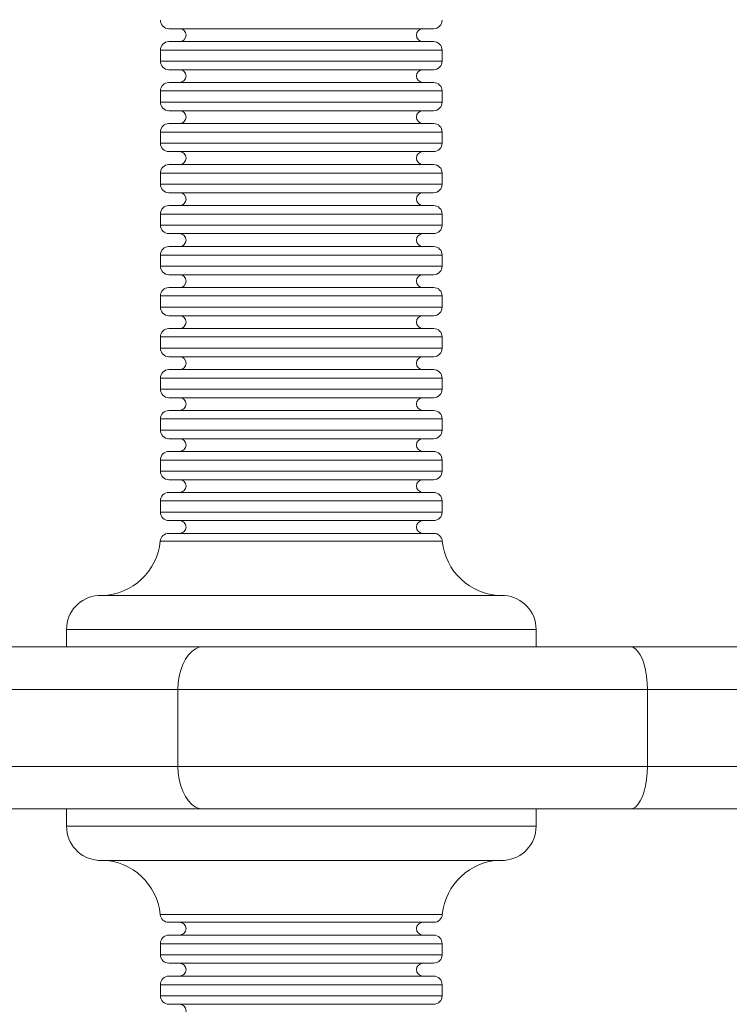
# Model space of a CAD drawing. Units: millimetres. Extents: x -4500 to 16500, y -19078 to 10622.
# Drawn here: x 2575 to 2641, y -10860 to -10768 of the extents above; entities that cross this region are included whole.
import ezdxf

# ---------------------------------------------------------------- set-up
doc = ezdxf.new("R2010")
doc.units = ezdxf.units.MM
doc.header["$MEASUREMENT"] = 0
doc.linetypes.add('Przerywana', pattern=[480, 240, -240])
doc.layers.add('InterSystem-drawing', color=7, linetype='Continuous')
doc.layers.add('InterSystem-safety area', color=7, linetype='Continuous')

msp = doc.modelspace()

# ---------------------------------------------------------------- linework, layer by layer
at = {"layer": 'InterSystem-drawing', "color": 7, "linetype": 'Continuous', "lineweight": 13, "flags": 128}
for points in [[(2588.901, -10769.087), (2613.656, -10769.087)], [(2613.656, -10770.299), (2588.901, -10770.299)], [(2614.459, -10771.087), (2588.098, -10771.087)], [(2588.098, -10772.117), (2588.098, -10771.087)], [(2614.459, -10772.117), (2614.459, -10771.087)], [(2588.098, -10772.117), (2614.459, -10772.117)], [(2588.901, -10772.92), (2613.656, -10772.92)], [(2613.656, -10774.117), (2588.901, -10774.117)], [(2614.459, -10774.904), (2588.098, -10774.904)], [(2588.098, -10775.95), (2588.098, -10774.904)], [(2614.459, -10775.95), (2614.459, -10774.904)], [(2588.098, -10775.95), (2614.459, -10775.95)], [(2588.901, -10776.753), (2613.656, -10776.753)], [(2613.656, -10777.95), (2588.901, -10777.95)], [(2614.459, -10778.753), (2588.098, -10778.753)], [(2588.098, -10779.783), (2588.098, -10778.753)], [(2614.459, -10779.783), (2614.459, -10778.753)], [(2588.098, -10779.783), (2614.459, -10779.783)], [(2588.901, -10780.571), (2613.656, -10780.571)], [(2613.656, -10781.782), (2588.901, -10781.782)], [(2614.459, -10782.585), (2588.098, -10782.585)], [(2588.098, -10783.616), (2588.098, -10782.585)], [(2614.459, -10783.616), (2614.459, -10782.585)], [(2588.098, -10783.616), (2614.459, -10783.616)], [(2588.901, -10784.419), (2613.656, -10784.419)], [(2613.656, -10785.615), (2588.901, -10785.615)], [(2614.459, -10786.418), (2588.098, -10786.418)], [(2588.098, -10787.449), (2588.098, -10786.418)], [(2614.459, -10787.449), (2614.459, -10786.418)], [(2588.098, -10787.449), (2614.459, -10787.449)], [(2613.656, -10788.236), (2588.901, -10788.236)], [(2613.656, -10789.448), (2588.901, -10789.448)], [(2614.459, -10790.251), (2588.098, -10790.251)], [(2588.098, -10791.281), (2588.098, -10790.251)], [(2614.459, -10791.281), (2614.459, -10790.251)], [(2588.098, -10791.281), (2614.459, -10791.281)], [(2588.901, -10792.084), (2613.656, -10792.084)], [(2613.656, -10793.281), (2588.901, -10793.281)], [(2614.459, -10794.069), (2588.098, -10794.069)], [(2588.098, -10795.114), (2588.098, -10794.069)], [(2614.459, -10795.114), (2614.459, -10794.069)], [(2588.098, -10795.114), (2614.459, -10795.114)], [(2613.656, -10795.917), (2588.901, -10795.917)], [(2613.656, -10797.114), (2588.901, -10797.114)], [(2614.459, -10797.902), (2588.098, -10797.902)], [(2588.098, -10798.947), (2588.098, -10797.902)], [(2614.459, -10798.947), (2614.459, -10797.902)], [(2588.098, -10798.947), (2614.459, -10798.947)], [(2613.656, -10799.75), (2588.901, -10799.75)], [(2613.656, -10800.947), (2588.901, -10800.947)], [(2614.459, -10801.735), (2588.098, -10801.735)], [(2588.098, -10802.773), (2588.098, -10801.735)], [(2614.459, -10802.773), (2614.459, -10801.735)], [(2588.098, -10802.773), (2614.459, -10802.773)], [(2613.656, -10803.575), (2588.901, -10803.575)], [(2613.656, -10804.772), (2588.901, -10804.772)], [(2614.459, -10805.56), (2588.098, -10805.56)], [(2588.098, -10806.605), (2588.098, -10805.56)], [(2614.459, -10806.605), (2614.459, -10805.56)], [(2588.098, -10806.605), (2614.459, -10806.605)], [(2588.901, -10807.408), (2613.656, -10807.408)], [(2613.656, -10808.59), (2588.901, -10808.59)], [(2614.459, -10809.408), (2588.098, -10809.408)], [(2588.098, -10810.438), (2588.098, -10809.408)], [(2614.459, -10810.438), (2614.459, -10809.408)], [(2588.098, -10810.438), (2614.459, -10810.438)], [(2588.901, -10811.241), (2613.656, -10811.241)], [(2613.656, -10812.423), (2588.901, -10812.423)], [(2614.459, -10813.226), (2588.098, -10813.226)], [(2588.098, -10814.271), (2588.098, -10813.226)], [(2614.459, -10814.271), (2614.459, -10813.226)], [(2588.098, -10814.271), (2614.459, -10814.271)], [(2588.901, -10815.059), (2613.656, -10815.059)], [(2613.686, -10816.256), (2588.878, -10816.256)], [(2614.474, -10816.983), (2588.083, -10816.983)], [(2620.276, -10822.058), (2582.281, -10822.058)], [(2623.246, -10825.24), (2579.326, -10825.24)], [(2579.326, -10826.846), (2579.326, -10825.24)], [(2623.246, -10826.846), (2623.246, -10825.24)], [(2769.835, -10826.846), (2460.931, -10826.846)], [(2592.113, -10826.846), (2591.734, -10826.906), (2591.378, -10827.042), (2591.037, -10827.285), (2590.727, -10827.618), (2590.439, -10828.012), (2590.204, -10828.497), (2590.015, -10829.031), (2589.871, -10829.607), (2589.78, -10830.213), (2589.749, -10830.849)], [(2632.04, -10826.846), (2632.29, -10826.906), (2632.533, -10827.042), (2632.767, -10827.285), (2632.987, -10827.618), (2633.184, -10828.012), (2633.343, -10828.497), (2633.479, -10829.031), (2633.578, -10829.607), (2633.646, -10830.213), (2633.661, -10830.849)], [(2774.107, -10830.849), (2456.931, -10830.849)], [(2589.749, -10838.03), (2589.749, -10830.849)], [(2633.661, -10838.03), (2633.661, -10830.849)], [(2456.931, -10838.03), (2774.107, -10838.03)], [(2592.113, -10842.014), (2591.734, -10841.969), (2591.378, -10841.832), (2591.037, -10841.59), (2590.727, -10841.257), (2590.439, -10840.848), (2590.204, -10840.363), (2590.015, -10839.848), (2589.871, -10839.272), (2589.78, -10838.651), (2589.749, -10838.03)], [(2632.04, -10842.014), (2632.29, -10841.969), (2632.533, -10841.832), (2632.767, -10841.59), (2632.987, -10841.257), (2633.184, -10840.848), (2633.343, -10840.363), (2633.479, -10839.848), (2633.578, -10839.272), (2633.646, -10838.651), (2633.661, -10838.03)], [(2489.473, -10842.014), (2769.835, -10842.014)], [(2579.326, -10842.014), (2579.326, -10843.62)], [(2623.246, -10842.014), (2623.246, -10843.62)], [(2579.326, -10843.62), (2623.246, -10843.62)], [(2582.281, -10846.817), (2620.276, -10846.817)], [(2588.083, -10851.877), (2614.474, -10851.877)], [(2588.878, -10852.604), (2613.686, -10852.604)], [(2613.656, -10853.801), (2588.901, -10853.801)], [(2614.459, -10854.604), (2588.098, -10854.604)], [(2588.098, -10854.604), (2588.098, -10855.634)], [(2614.459, -10854.604), (2614.459, -10855.634)], [(2588.098, -10855.634), (2614.459, -10855.634)], [(2588.901, -10856.422), (2613.656, -10856.422)], [(2613.656, -10857.634), (2588.901, -10857.634)], [(2614.459, -10858.437), (2588.098, -10858.437)], [(2588.098, -10858.437), (2588.098, -10859.467)], [(2614.459, -10858.437), (2614.459, -10859.467)], [(2588.098, -10859.467), (2614.459, -10859.467)], [(2588.901, -10860.27), (2613.656, -10860.27)]]:
    msp.add_lwpolyline(points, dxfattribs=at)
at = {"layer": 'InterSystem-drawing', "color": 7, "linetype": 'Continuous', "lineweight": 13}
for points, knots in [([(2588.901, -10769.087), (2588.901, -10769.087), (2588.901, -10769.087), (2588.901, -10769.087), (2588.454, -10769.087), (2588.098, -10768.723), (2588.098, -10768.284)], [0, 0, 0, 0, 1, 1, 1, 2, 2, 2, 2]), ([(2614.459, -10768.284), (2614.459, -10768.284), (2614.459, -10768.284), (2614.459, -10768.284), (2614.459, -10768.723), (2614.095, -10769.087), (2613.656, -10769.087)], [0, 0, 0, 0, 1, 1, 1, 2, 2, 2, 2]), ([(2589.901, -10769.087), (2589.901, -10769.087), (2589.901, -10769.087), (2589.901, -10769.087), (2590.234, -10769.087), (2590.499, -10769.36), (2590.499, -10769.678), (2590.499, -10770.011), (2590.234, -10770.299), (2589.901, -10770.299)], [0, 0, 0, 0, 1, 1, 1, 2, 2, 2, 3, 3, 3, 3]), ([(2612.656, -10770.299), (2612.656, -10770.299), (2612.656, -10770.299), (2612.656, -10770.299), (2612.33, -10770.299), (2612.058, -10770.011), (2612.058, -10769.678), (2612.058, -10769.36), (2612.33, -10769.087), (2612.656, -10769.087)], [0, 0, 0, 0, 1, 1, 1, 2, 2, 2, 3, 3, 3, 3]), ([(2588.098, -10771.087), (2588.098, -10771.087), (2588.098, -10771.087), (2588.098, -10771.087), (2588.098, -10770.647), (2588.454, -10770.299), (2588.901, -10770.299)], [0, 0, 0, 0, 1, 1, 1, 2, 2, 2, 2]), ([(2613.656, -10770.299), (2613.656, -10770.299), (2613.656, -10770.299), (2613.656, -10770.299), (2614.095, -10770.299), (2614.459, -10770.647), (2614.459, -10771.087)], [0, 0, 0, 0, 1, 1, 1, 2, 2, 2, 2]), ([(2588.901, -10772.92), (2588.901, -10772.92), (2588.901, -10772.92), (2588.901, -10772.92), (2588.454, -10772.92), (2588.098, -10772.556), (2588.098, -10772.117)], [0, 0, 0, 0, 1, 1, 1, 2, 2, 2, 2]), ([(2614.459, -10772.117), (2614.459, -10772.117), (2614.459, -10772.117), (2614.459, -10772.117), (2614.459, -10772.556), (2614.095, -10772.92), (2613.656, -10772.92)], [0, 0, 0, 0, 1, 1, 1, 2, 2, 2, 2]), ([(2589.901, -10772.92), (2589.901, -10772.92), (2589.901, -10772.92), (2589.901, -10772.92), (2590.234, -10772.92), (2590.499, -10773.177), (2590.499, -10773.511), (2590.499, -10773.844), (2590.234, -10774.117), (2589.901, -10774.117)], [0, 0, 0, 0, 1, 1, 1, 2, 2, 2, 3, 3, 3, 3]), ([(2612.656, -10774.117), (2612.656, -10774.117), (2612.656, -10774.117), (2612.656, -10774.117), (2612.33, -10774.117), (2612.058, -10773.844), (2612.058, -10773.511), (2612.058, -10773.177), (2612.33, -10772.92), (2612.656, -10772.92)], [0, 0, 0, 0, 1, 1, 1, 2, 2, 2, 3, 3, 3, 3]), ([(2588.098, -10774.904), (2588.098, -10774.904), (2588.098, -10774.904), (2588.098, -10774.904), (2588.098, -10774.48), (2588.454, -10774.117), (2588.901, -10774.117)], [0, 0, 0, 0, 1, 1, 1, 2, 2, 2, 2]), ([(2613.656, -10774.117), (2613.656, -10774.117), (2613.656, -10774.117), (2613.656, -10774.117), (2614.095, -10774.117), (2614.459, -10774.48), (2614.459, -10774.904)], [0, 0, 0, 0, 1, 1, 1, 2, 2, 2, 2]), ([(2588.901, -10776.753), (2588.901, -10776.753), (2588.901, -10776.753), (2588.901, -10776.753), (2588.454, -10776.753), (2588.098, -10776.389), (2588.098, -10775.95)], [0, 0, 0, 0, 1, 1, 1, 2, 2, 2, 2]), ([(2614.459, -10775.95), (2614.459, -10775.95), (2614.459, -10775.95), (2614.459, -10775.95), (2614.459, -10776.389), (2614.095, -10776.753), (2613.656, -10776.753)], [0, 0, 0, 0, 1, 1, 1, 2, 2, 2, 2]), ([(2589.901, -10776.753), (2589.901, -10776.753), (2589.901, -10776.753), (2589.901, -10776.753), (2590.234, -10776.753), (2590.499, -10777.01), (2590.499, -10777.344), (2590.499, -10777.677), (2590.234, -10777.95), (2589.901, -10777.95)], [0, 0, 0, 0, 1, 1, 1, 2, 2, 2, 3, 3, 3, 3]), ([(2612.656, -10777.95), (2612.656, -10777.95), (2612.656, -10777.95), (2612.656, -10777.95), (2612.33, -10777.95), (2612.058, -10777.677), (2612.058, -10777.344), (2612.058, -10777.01), (2612.33, -10776.753), (2612.656, -10776.753)], [0, 0, 0, 0, 1, 1, 1, 2, 2, 2, 3, 3, 3, 3]), ([(2588.098, -10778.753), (2588.098, -10778.753), (2588.098, -10778.753), (2588.098, -10778.753), (2588.098, -10778.313), (2588.454, -10777.95), (2588.901, -10777.95)], [0, 0, 0, 0, 1, 1, 1, 2, 2, 2, 2]), ([(2613.656, -10777.95), (2613.656, -10777.95), (2613.656, -10777.95), (2613.656, -10777.95), (2614.095, -10777.95), (2614.459, -10778.313), (2614.459, -10778.753)], [0, 0, 0, 0, 1, 1, 1, 2, 2, 2, 2]), ([(2588.901, -10780.571), (2588.901, -10780.571), (2588.901, -10780.571), (2588.901, -10780.571), (2588.454, -10780.571), (2588.098, -10780.222), (2588.098, -10779.783)], [0, 0, 0, 0, 1, 1, 1, 2, 2, 2, 2]), ([(2614.459, -10779.783), (2614.459, -10779.783), (2614.459, -10779.783), (2614.459, -10779.783), (2614.459, -10780.222), (2614.095, -10780.571), (2613.656, -10780.571)], [0, 0, 0, 0, 1, 1, 1, 2, 2, 2, 2]), ([(2589.901, -10780.571), (2589.901, -10780.571), (2589.901, -10780.571), (2589.901, -10780.571), (2590.234, -10780.571), (2590.499, -10780.843), (2590.499, -10781.176), (2590.499, -10781.51), (2590.234, -10781.782), (2589.901, -10781.782)], [0, 0, 0, 0, 1, 1, 1, 2, 2, 2, 3, 3, 3, 3]), ([(2612.656, -10781.782), (2612.656, -10781.782), (2612.656, -10781.782), (2612.656, -10781.782), (2612.33, -10781.782), (2612.058, -10781.51), (2612.058, -10781.176), (2612.058, -10780.843), (2612.33, -10780.571), (2612.656, -10780.571)], [0, 0, 0, 0, 1, 1, 1, 2, 2, 2, 3, 3, 3, 3]), ([(2588.098, -10782.585), (2588.098, -10782.585), (2588.098, -10782.585), (2588.098, -10782.585), (2588.098, -10782.146), (2588.454, -10781.782), (2588.901, -10781.782)], [0, 0, 0, 0, 1, 1, 1, 2, 2, 2, 2]), ([(2613.656, -10781.782), (2613.656, -10781.782), (2613.656, -10781.782), (2613.656, -10781.782), (2614.095, -10781.782), (2614.459, -10782.146), (2614.459, -10782.585)], [0, 0, 0, 0, 1, 1, 1, 2, 2, 2, 2]), ([(2588.901, -10784.419), (2588.901, -10784.419), (2588.901, -10784.419), (2588.901, -10784.419), (2588.454, -10784.419), (2588.098, -10784.055), (2588.098, -10783.616)], [0, 0, 0, 0, 1, 1, 1, 2, 2, 2, 2]), ([(2614.459, -10783.616), (2614.459, -10783.616), (2614.459, -10783.616), (2614.459, -10783.616), (2614.459, -10784.055), (2614.095, -10784.419), (2613.656, -10784.419)], [0, 0, 0, 0, 1, 1, 1, 2, 2, 2, 2]), ([(2589.901, -10784.419), (2589.901, -10784.419), (2589.901, -10784.419), (2589.901, -10784.419), (2590.234, -10784.419), (2590.499, -10784.691), (2590.499, -10785.025), (2590.499, -10785.343), (2590.234, -10785.615), (2589.901, -10785.615)], [0, 0, 0, 0, 1, 1, 1, 2, 2, 2, 3, 3, 3, 3]), ([(2612.656, -10785.615), (2612.656, -10785.615), (2612.656, -10785.615), (2612.656, -10785.615), (2612.33, -10785.615), (2612.058, -10785.343), (2612.058, -10785.025), (2612.058, -10784.691), (2612.33, -10784.419), (2612.656, -10784.419)], [0, 0, 0, 0, 1, 1, 1, 2, 2, 2, 3, 3, 3, 3]), ([(2588.098, -10786.418), (2588.098, -10786.418), (2588.098, -10786.418), (2588.098, -10786.418), (2588.098, -10785.964), (2588.454, -10785.615), (2588.901, -10785.615)], [0, 0, 0, 0, 1, 1, 1, 2, 2, 2, 2]), ([(2613.656, -10785.615), (2613.656, -10785.615), (2613.656, -10785.615), (2613.656, -10785.615), (2614.095, -10785.615), (2614.459, -10785.964), (2614.459, -10786.418)], [0, 0, 0, 0, 1, 1, 1, 2, 2, 2, 2]), ([(2588.901, -10788.236), (2588.901, -10788.236), (2588.901, -10788.236), (2588.901, -10788.236), (2588.454, -10788.236), (2588.098, -10787.888), (2588.098, -10787.449)], [0, 0, 0, 0, 1, 1, 1, 2, 2, 2, 2]), ([(2614.459, -10787.449), (2614.459, -10787.449), (2614.459, -10787.449), (2614.459, -10787.449), (2614.459, -10787.888), (2614.095, -10788.236), (2613.656, -10788.236)], [0, 0, 0, 0, 1, 1, 1, 2, 2, 2, 2]), ([(2589.901, -10788.236), (2589.901, -10788.236), (2589.901, -10788.236), (2589.901, -10788.236), (2590.234, -10788.236), (2590.499, -10788.509), (2590.499, -10788.857), (2590.499, -10789.176), (2590.234, -10789.448), (2589.901, -10789.448)], [0, 0, 0, 0, 1, 1, 1, 2, 2, 2, 3, 3, 3, 3]), ([(2612.656, -10789.448), (2612.656, -10789.448), (2612.656, -10789.448), (2612.656, -10789.448), (2612.33, -10789.448), (2612.058, -10789.176), (2612.058, -10788.857), (2612.058, -10788.509), (2612.33, -10788.236), (2612.656, -10788.236)], [0, 0, 0, 0, 1, 1, 1, 2, 2, 2, 3, 3, 3, 3]), ([(2588.098, -10790.251), (2588.098, -10790.251), (2588.098, -10790.251), (2588.098, -10790.251), (2588.098, -10789.797), (2588.454, -10789.448), (2588.901, -10789.448)], [0, 0, 0, 0, 1, 1, 1, 2, 2, 2, 2]), ([(2613.656, -10789.448), (2613.656, -10789.448), (2613.656, -10789.448), (2613.656, -10789.448), (2614.095, -10789.448), (2614.459, -10789.797), (2614.459, -10790.251)], [0, 0, 0, 0, 1, 1, 1, 2, 2, 2, 2]), ([(2588.901, -10792.084), (2588.901, -10792.084), (2588.901, -10792.084), (2588.901, -10792.084), (2588.454, -10792.084), (2588.098, -10791.721), (2588.098, -10791.281)], [0, 0, 0, 0, 1, 1, 1, 2, 2, 2, 2]), ([(2614.459, -10791.281), (2614.459, -10791.281), (2614.459, -10791.281), (2614.459, -10791.281), (2614.459, -10791.721), (2614.095, -10792.084), (2613.656, -10792.084)], [0, 0, 0, 0, 1, 1, 1, 2, 2, 2, 2]), ([(2589.901, -10792.084), (2589.901, -10792.084), (2589.901, -10792.084), (2589.901, -10792.084), (2590.234, -10792.084), (2590.499, -10792.342), (2590.499, -10792.69), (2590.499, -10793.008), (2590.234, -10793.281), (2589.901, -10793.281)], [0, 0, 0, 0, 1, 1, 1, 2, 2, 2, 3, 3, 3, 3]), ([(2612.656, -10793.281), (2612.656, -10793.281), (2612.656, -10793.281), (2612.656, -10793.281), (2612.33, -10793.281), (2612.058, -10793.008), (2612.058, -10792.69), (2612.058, -10792.342), (2612.33, -10792.084), (2612.656, -10792.084)], [0, 0, 0, 0, 1, 1, 1, 2, 2, 2, 3, 3, 3, 3]), ([(2588.098, -10794.069), (2588.098, -10794.069), (2588.098, -10794.069), (2588.098, -10794.069), (2588.098, -10793.63), (2588.454, -10793.281), (2588.901, -10793.281)], [0, 0, 0, 0, 1, 1, 1, 2, 2, 2, 2]), ([(2613.656, -10793.281), (2613.656, -10793.281), (2613.656, -10793.281), (2613.656, -10793.281), (2614.095, -10793.281), (2614.459, -10793.63), (2614.459, -10794.069)], [0, 0, 0, 0, 1, 1, 1, 2, 2, 2, 2]), ([(2588.901, -10795.917), (2588.901, -10795.917), (2588.901, -10795.917), (2588.901, -10795.917), (2588.454, -10795.917), (2588.098, -10795.554), (2588.098, -10795.114)], [0, 0, 0, 0, 1, 1, 1, 2, 2, 2, 2]), ([(2614.459, -10795.114), (2614.459, -10795.114), (2614.459, -10795.114), (2614.459, -10795.114), (2614.459, -10795.554), (2614.095, -10795.917), (2613.656, -10795.917)], [0, 0, 0, 0, 1, 1, 1, 2, 2, 2, 2]), ([(2589.901, -10795.917), (2589.901, -10795.917), (2589.901, -10795.917), (2589.901, -10795.917), (2590.234, -10795.917), (2590.499, -10796.175), (2590.499, -10796.508), (2590.499, -10796.841), (2590.234, -10797.114), (2589.901, -10797.114)], [0, 0, 0, 0, 1, 1, 1, 2, 2, 2, 3, 3, 3, 3]), ([(2612.656, -10797.114), (2612.656, -10797.114), (2612.656, -10797.114), (2612.656, -10797.114), (2612.33, -10797.114), (2612.058, -10796.841), (2612.058, -10796.508), (2612.058, -10796.175), (2612.33, -10795.917), (2612.656, -10795.917)], [0, 0, 0, 0, 1, 1, 1, 2, 2, 2, 3, 3, 3, 3]), ([(2588.098, -10797.902), (2588.098, -10797.902), (2588.098, -10797.902), (2588.098, -10797.902), (2588.098, -10797.463), (2588.454, -10797.114), (2588.901, -10797.114)], [0, 0, 0, 0, 1, 1, 1, 2, 2, 2, 2]), ([(2613.656, -10797.114), (2613.656, -10797.114), (2613.656, -10797.114), (2613.656, -10797.114), (2614.095, -10797.114), (2614.459, -10797.463), (2614.459, -10797.902)], [0, 0, 0, 0, 1, 1, 1, 2, 2, 2, 2]), ([(2588.901, -10799.75), (2588.901, -10799.75), (2588.901, -10799.75), (2588.901, -10799.75), (2588.454, -10799.75), (2588.098, -10799.387), (2588.098, -10798.947)], [0, 0, 0, 0, 1, 1, 1, 2, 2, 2, 2]), ([(2614.459, -10798.947), (2614.459, -10798.947), (2614.459, -10798.947), (2614.459, -10798.947), (2614.459, -10799.387), (2614.095, -10799.75), (2613.656, -10799.75)], [0, 0, 0, 0, 1, 1, 1, 2, 2, 2, 2]), ([(2589.901, -10799.75), (2589.901, -10799.75), (2589.901, -10799.75), (2589.901, -10799.75), (2590.234, -10799.75), (2590.499, -10800.008), (2590.499, -10800.356), (2590.499, -10800.674), (2590.234, -10800.947), (2589.901, -10800.947)], [0, 0, 0, 0, 1, 1, 1, 2, 2, 2, 3, 3, 3, 3]), ([(2612.656, -10800.947), (2612.656, -10800.947), (2612.656, -10800.947), (2612.656, -10800.947), (2612.33, -10800.947), (2612.058, -10800.674), (2612.058, -10800.356), (2612.058, -10800.008), (2612.33, -10799.75), (2612.656, -10799.75)], [0, 0, 0, 0, 1, 1, 1, 2, 2, 2, 3, 3, 3, 3]), ([(2588.098, -10801.735), (2588.098, -10801.735), (2588.098, -10801.735), (2588.098, -10801.735), (2588.098, -10801.326), (2588.454, -10800.947), (2588.901, -10800.947)], [0, 0, 0, 0, 1, 1, 1, 2, 2, 2, 2]), ([(2613.656, -10800.947), (2613.656, -10800.947), (2613.656, -10800.947), (2613.656, -10800.947), (2614.095, -10800.947), (2614.459, -10801.326), (2614.459, -10801.735)], [0, 0, 0, 0, 1, 1, 1, 2, 2, 2, 2]), ([(2588.901, -10803.575), (2588.901, -10803.575), (2588.901, -10803.575), (2588.901, -10803.575), (2588.454, -10803.575), (2588.098, -10803.212), (2588.098, -10802.773)], [0, 0, 0, 0, 1, 1, 1, 2, 2, 2, 2]), ([(2614.459, -10802.773), (2614.459, -10802.773), (2614.459, -10802.773), (2614.459, -10802.773), (2614.459, -10803.212), (2614.095, -10803.575), (2613.656, -10803.575)], [0, 0, 0, 0, 1, 1, 1, 2, 2, 2, 2]), ([(2589.901, -10803.575), (2589.901, -10803.575), (2589.901, -10803.575), (2589.901, -10803.575), (2590.234, -10803.575), (2590.499, -10803.833), (2590.499, -10804.166), (2590.499, -10804.5), (2590.234, -10804.772), (2589.901, -10804.772)], [0, 0, 0, 0, 1, 1, 1, 2, 2, 2, 3, 3, 3, 3]), ([(2612.656, -10804.772), (2612.656, -10804.772), (2612.656, -10804.772), (2612.656, -10804.772), (2612.33, -10804.772), (2612.058, -10804.5), (2612.058, -10804.166), (2612.058, -10803.833), (2612.33, -10803.575), (2612.656, -10803.575)], [0, 0, 0, 0, 1, 1, 1, 2, 2, 2, 3, 3, 3, 3]), ([(2588.098, -10805.56), (2588.098, -10805.56), (2588.098, -10805.56), (2588.098, -10805.56), (2588.098, -10805.121), (2588.454, -10804.772), (2588.901, -10804.772)], [0, 0, 0, 0, 1, 1, 1, 2, 2, 2, 2]), ([(2613.656, -10804.772), (2613.656, -10804.772), (2613.656, -10804.772), (2613.656, -10804.772), (2614.095, -10804.772), (2614.459, -10805.121), (2614.459, -10805.56)], [0, 0, 0, 0, 1, 1, 1, 2, 2, 2, 2]), ([(2588.901, -10807.408), (2588.901, -10807.408), (2588.901, -10807.408), (2588.901, -10807.408), (2588.454, -10807.408), (2588.098, -10807.045), (2588.098, -10806.605)], [0, 0, 0, 0, 1, 1, 1, 2, 2, 2, 2]), ([(2614.459, -10806.605), (2614.459, -10806.605), (2614.459, -10806.605), (2614.459, -10806.605), (2614.459, -10807.045), (2614.095, -10807.408), (2613.656, -10807.408)], [0, 0, 0, 0, 1, 1, 1, 2, 2, 2, 2]), ([(2589.901, -10807.408), (2589.901, -10807.408), (2589.901, -10807.408), (2589.901, -10807.408), (2590.234, -10807.408), (2590.499, -10807.666), (2590.499, -10807.999), (2590.499, -10808.332), (2590.234, -10808.59), (2589.901, -10808.59)], [0, 0, 0, 0, 1, 1, 1, 2, 2, 2, 3, 3, 3, 3]), ([(2612.656, -10808.59), (2612.656, -10808.59), (2612.656, -10808.59), (2612.656, -10808.59), (2612.33, -10808.59), (2612.058, -10808.332), (2612.058, -10807.999), (2612.058, -10807.666), (2612.33, -10807.408), (2612.656, -10807.408)], [0, 0, 0, 0, 1, 1, 1, 2, 2, 2, 3, 3, 3, 3]), ([(2588.098, -10809.408), (2588.098, -10809.408), (2588.098, -10809.408), (2588.098, -10809.408), (2588.098, -10808.954), (2588.454, -10808.59), (2588.901, -10808.59)], [0, 0, 0, 0, 1, 1, 1, 2, 2, 2, 2]), ([(2613.656, -10808.59), (2613.656, -10808.59), (2613.656, -10808.59), (2613.656, -10808.59), (2614.095, -10808.59), (2614.459, -10808.954), (2614.459, -10809.408)], [0, 0, 0, 0, 1, 1, 1, 2, 2, 2, 2]), ([(2588.901, -10811.241), (2588.901, -10811.241), (2588.901, -10811.241), (2588.901, -10811.241), (2588.454, -10811.241), (2588.098, -10810.878), (2588.098, -10810.438)], [0, 0, 0, 0, 1, 1, 1, 2, 2, 2, 2]), ([(2614.459, -10810.438), (2614.459, -10810.438), (2614.459, -10810.438), (2614.459, -10810.438), (2614.459, -10810.878), (2614.095, -10811.241), (2613.656, -10811.241)], [0, 0, 0, 0, 1, 1, 1, 2, 2, 2, 2]), ([(2589.901, -10811.241), (2589.901, -10811.241), (2589.901, -10811.241), (2589.901, -10811.241), (2590.234, -10811.241), (2590.499, -10811.514), (2590.499, -10811.832), (2590.499, -10812.165), (2590.234, -10812.423), (2589.901, -10812.423)], [0, 0, 0, 0, 1, 1, 1, 2, 2, 2, 3, 3, 3, 3]), ([(2612.656, -10812.423), (2612.656, -10812.423), (2612.656, -10812.423), (2612.656, -10812.423), (2612.33, -10812.423), (2612.058, -10812.165), (2612.058, -10811.832), (2612.058, -10811.514), (2612.33, -10811.241), (2612.656, -10811.241)], [0, 0, 0, 0, 1, 1, 1, 2, 2, 2, 3, 3, 3, 3]), ([(2588.098, -10813.226), (2588.098, -10813.226), (2588.098, -10813.226), (2588.098, -10813.226), (2588.098, -10812.787), (2588.454, -10812.423), (2588.901, -10812.423)], [0, 0, 0, 0, 1, 1, 1, 2, 2, 2, 2]), ([(2613.656, -10812.423), (2613.656, -10812.423), (2613.656, -10812.423), (2613.656, -10812.423), (2614.095, -10812.423), (2614.459, -10812.787), (2614.459, -10813.226)], [0, 0, 0, 0, 1, 1, 1, 2, 2, 2, 2]), ([(2588.901, -10815.059), (2588.901, -10815.059), (2588.901, -10815.059), (2588.901, -10815.059), (2588.454, -10815.059), (2588.098, -10814.711), (2588.098, -10814.271)], [0, 0, 0, 0, 1, 1, 1, 2, 2, 2, 2]), ([(2614.459, -10814.271), (2614.459, -10814.271), (2614.459, -10814.271), (2614.459, -10814.271), (2614.459, -10814.711), (2614.095, -10815.059), (2613.656, -10815.059)], [0, 0, 0, 0, 1, 1, 1, 2, 2, 2, 2]), ([(2589.901, -10815.059), (2589.901, -10815.059), (2589.901, -10815.059), (2589.901, -10815.059), (2590.234, -10815.059), (2590.499, -10815.332), (2590.499, -10815.665), (2590.499, -10815.998), (2590.234, -10816.256), (2589.901, -10816.256)], [0, 0, 0, 0, 1, 1, 1, 2, 2, 2, 3, 3, 3, 3]), ([(2612.656, -10816.256), (2612.656, -10816.256), (2612.656, -10816.256), (2612.656, -10816.256), (2612.33, -10816.256), (2612.058, -10815.998), (2612.058, -10815.665), (2612.058, -10815.332), (2612.33, -10815.059), (2612.656, -10815.059)], [0, 0, 0, 0, 1, 1, 1, 2, 2, 2, 3, 3, 3, 3]), ([(2588.083, -10816.983), (2588.083, -10816.983), (2588.083, -10816.983), (2588.083, -10816.983), (2588.121, -10816.574), (2588.454, -10816.256), (2588.878, -10816.256)], [0, 0, 0, 0, 1, 1, 1, 2, 2, 2, 2]), ([(2613.686, -10816.256), (2613.686, -10816.256), (2613.686, -10816.256), (2613.686, -10816.256), (2614.095, -10816.256), (2614.444, -10816.574), (2614.474, -10816.983)], [0, 0, 0, 0, 1, 1, 1, 2, 2, 2, 2]), ([(2588.083, -10816.983), (2588.083, -10816.983), (2588.083, -10816.983), (2588.083, -10816.983), (2587.818, -10819.801), (2585.5, -10821.982), (2582.659, -10822.058)], [0, 0, 0, 0, 1, 1, 1, 2, 2, 2, 2]), ([(2619.905, -10822.058), (2619.905, -10822.058), (2619.898, -10822.058), (2619.898, -10822.058), (2617.08, -10821.982), (2614.739, -10819.801), (2614.474, -10816.983)], [0, 0, 0, 0, 1, 1, 1, 2, 2, 2, 2]), ([(2579.326, -10825.24), (2579.326, -10825.24), (2579.326, -10825.24), (2579.326, -10825.24), (2579.326, -10823.573), (2580.614, -10822.179), (2582.281, -10822.058)], [0, 0, 0, 0, 1, 1, 1, 2, 2, 2, 2]), ([(2620.276, -10822.058), (2620.276, -10822.058), (2620.276, -10822.058), (2620.276, -10822.058), (2621.958, -10822.179), (2623.246, -10823.573), (2623.246, -10825.24)], [0, 0, 0, 0, 1, 1, 1, 2, 2, 2, 2]), ([(2582.281, -10846.817), (2582.281, -10846.817), (2582.281, -10846.817), (2582.281, -10846.817), (2580.614, -10846.696), (2579.326, -10845.302), (2579.326, -10843.62)], [0, 0, 0, 0, 1, 1, 1, 2, 2, 2, 2]), ([(2623.246, -10843.62), (2623.246, -10843.62), (2623.246, -10843.62), (2623.246, -10843.62), (2623.246, -10845.302), (2621.958, -10846.696), (2620.276, -10846.817)], [0, 0, 0, 0, 1, 1, 1, 2, 2, 2, 2]), ([(2582.659, -10846.802), (2582.659, -10846.802), (2582.659, -10846.802), (2582.659, -10846.802), (2585.5, -10846.893), (2587.818, -10849.059), (2588.083, -10851.877)], [0, 0, 0, 0, 1, 1, 1, 2, 2, 2, 2]), ([(2614.474, -10851.877), (2614.474, -10851.877), (2614.474, -10851.877), (2614.474, -10851.877), (2614.739, -10849.059), (2617.08, -10846.893), (2619.898, -10846.802)], [0, 0, 0, 0, 1, 1, 1, 2, 2, 2, 2]), ([(2588.878, -10852.604), (2588.878, -10852.604), (2588.878, -10852.604), (2588.878, -10852.604), (2588.454, -10852.604), (2588.121, -10852.286), (2588.083, -10851.877)], [0, 0, 0, 0, 1, 1, 1, 2, 2, 2, 2]), ([(2614.474, -10851.877), (2614.474, -10851.877), (2614.474, -10851.877), (2614.474, -10851.877), (2614.444, -10852.286), (2614.095, -10852.604), (2613.686, -10852.604)], [0, 0, 0, 0, 1, 1, 1, 2, 2, 2, 2]), ([(2589.901, -10852.604), (2589.901, -10852.604), (2589.901, -10852.604), (2589.901, -10852.604), (2590.234, -10852.604), (2590.499, -10852.862), (2590.499, -10853.195), (2590.499, -10853.528), (2590.234, -10853.801), (2589.901, -10853.801)], [0, 0, 0, 0, 1, 1, 1, 2, 2, 2, 3, 3, 3, 3]), ([(2612.656, -10853.801), (2612.656, -10853.801), (2612.656, -10853.801), (2612.656, -10853.801), (2612.33, -10853.801), (2612.058, -10853.528), (2612.058, -10853.195), (2612.058, -10852.862), (2612.33, -10852.604), (2612.656, -10852.604)], [0, 0, 0, 0, 1, 1, 1, 2, 2, 2, 3, 3, 3, 3]), ([(2588.098, -10854.604), (2588.098, -10854.604), (2588.098, -10854.604), (2588.098, -10854.604), (2588.098, -10854.164), (2588.454, -10853.801), (2588.901, -10853.801)], [0, 0, 0, 0, 1, 1, 1, 2, 2, 2, 2]), ([(2613.656, -10853.801), (2613.656, -10853.801), (2613.656, -10853.801), (2613.656, -10853.801), (2614.095, -10853.801), (2614.459, -10854.164), (2614.459, -10854.604)], [0, 0, 0, 0, 1, 1, 1, 2, 2, 2, 2]), ([(2588.901, -10856.422), (2588.901, -10856.422), (2588.901, -10856.422), (2588.901, -10856.422), (2588.454, -10856.422), (2588.098, -10856.073), (2588.098, -10855.634)], [0, 0, 0, 0, 1, 1, 1, 2, 2, 2, 2]), ([(2614.459, -10855.634), (2614.459, -10855.634), (2614.459, -10855.634), (2614.459, -10855.634), (2614.459, -10856.073), (2614.095, -10856.422), (2613.656, -10856.422)], [0, 0, 0, 0, 1, 1, 1, 2, 2, 2, 2]), ([(2589.901, -10856.422), (2589.901, -10856.422), (2589.901, -10856.422), (2589.901, -10856.422), (2590.234, -10856.422), (2590.499, -10856.71), (2590.499, -10857.028), (2590.499, -10857.361), (2590.234, -10857.634), (2589.901, -10857.634)], [0, 0, 0, 0, 1, 1, 1, 2, 2, 2, 3, 3, 3, 3]), ([(2612.656, -10857.634), (2612.656, -10857.634), (2612.656, -10857.634), (2612.656, -10857.634), (2612.33, -10857.634), (2612.058, -10857.361), (2612.058, -10857.028), (2612.058, -10856.71), (2612.33, -10856.422), (2612.656, -10856.422)], [0, 0, 0, 0, 1, 1, 1, 2, 2, 2, 3, 3, 3, 3]), ([(2588.098, -10858.437), (2588.098, -10858.437), (2588.098, -10858.437), (2588.098, -10858.437), (2588.098, -10857.997), (2588.454, -10857.634), (2588.901, -10857.634)], [0, 0, 0, 0, 1, 1, 1, 2, 2, 2, 2]), ([(2613.656, -10857.634), (2613.656, -10857.634), (2613.656, -10857.634), (2613.656, -10857.634), (2614.095, -10857.634), (2614.459, -10857.997), (2614.459, -10858.437)], [0, 0, 0, 0, 1, 1, 1, 2, 2, 2, 2]), ([(2588.901, -10860.27), (2588.901, -10860.27), (2588.901, -10860.27), (2588.901, -10860.27), (2588.454, -10860.27), (2588.098, -10859.906), (2588.098, -10859.467)], [0, 0, 0, 0, 1, 1, 1, 2, 2, 2, 2]), ([(2614.459, -10859.467), (2614.459, -10859.467), (2614.459, -10859.467), (2614.459, -10859.467), (2614.459, -10859.906), (2614.095, -10860.27), (2613.656, -10860.27)], [0, 0, 0, 0, 1, 1, 1, 2, 2, 2, 2]), ([(2589.901, -10860.27), (2589.901, -10860.27), (2589.901, -10860.27), (2589.901, -10860.27), (2590.234, -10860.27), (2590.499, -10860.542), (2590.499, -10860.876), (2590.499, -10861.194), (2590.234, -10861.467), (2589.901, -10861.467)], [0, 0, 0, 0, 1, 1, 1, 2, 2, 2, 3, 3, 3, 3])]:
    msp.add_open_spline(points, degree=3, knots=knots, dxfattribs=at)
at = {"layer": 'InterSystem-safety area', "color": 7, "linetype": 'Przerywana', "lineweight": 13}
msp.add_open_spline([(3798.059, -10370.435), (3798.059, -10007.643), (3501.222, -9710.813), (3138.43, -9710.813), (3138.43, -9710.813), (1683.095, -9710.813), (1683.095, -9710.813), (1320.295, -9710.813), (1023.458, -10007.643), (1023.458, -10370.435), (1023.458, -10370.435), (1023.458, -11298.436), (1023.458, -11298.436), (1023.458, -11661.228), (1320.295, -11958.065), (1683.095, -11958.065), (1683.095, -11958.065), (3138.43, -11958.065), (3138.43, -11958.065), (3501.222, -11958.065), (3798.059, -11661.228), (3798.059, -11298.436), (3798.059, -11298.436), (3798.059, -10370.435), (3798.059, -10370.435)], degree=3, knots=[0, 0, 0, 0, 1, 1, 1, 2, 2, 2, 3, 3, 3, 4, 4, 4, 5, 5, 5, 6, 6, 6, 7, 7, 7, 8, 8, 8, 8], dxfattribs=at)

doc.saveas('drawing.dxf')
